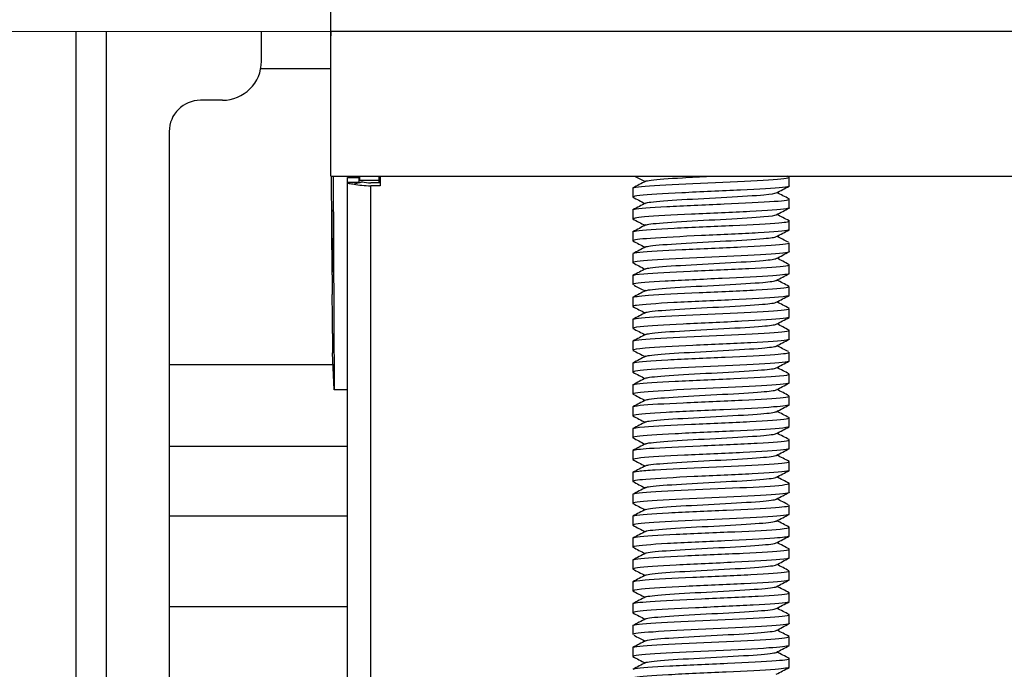
# Model space of a CAD drawing. Units: inches. Extents: x -54 to 123, y -125 to 96.
# Drawn here: x 95 to 98, y -50 to -48 of the extents above; entities that cross this region are included whole.
import ezdxf

# ---------------------------------------------------------------- set-up
doc = ezdxf.new("R2010")
doc.units = ezdxf.units.IN
doc.header["$MEASUREMENT"] = 0
for name, color, linetype in [('201753', 7, 'Continuous'), ('203492', 7, 'Continuous'), ('203494', 7, 'Continuous'), ('205210', 7, 'Continuous'), ('205974', 7, 'Continuous'), ('206340', 7, 'Continuous'), ('3030-02-1', 7, 'Continuous'), ('Default', 7, 'Continuous')]:
    doc.layers.add(name, color=color, linetype=linetype)

# ---------------------------------------------------------------- blocks, each defined once
blk = doc.blocks.new('SE3')
at = {"layer": '201753', "color": 7, "linetype": 'Continuous'}
for p, q in [((95.7913, -48.419), (95.7913, -48.4028)), ((95.7913, -48.4028), (95.8288, -48.4028)), ((95.8398, -48.4169), (95.8133, -48.4236)), ((95.8288, -48.419), (95.8288, -48.4028)), ((95.8963, -48.3985), (95.8963, -48.4291)), ((95.7913, -51.5183), (95.7913, -48.419)), ((95.8288, -48.419), (95.7913, -48.419)), ((95.8963, -48.4197), (95.8663, -48.4197)), ((95.8663, -51.5378), (95.8663, -48.4291)), ((95.8963, -48.4291), (95.8663, -48.4291))]:
    blk.add_line(p, q, dxfattribs=at)
for major_axis in [(-0.0375, 0), (-0.075, 0)]:
    blk.add_ellipse((95.8663, -48.4103), major_axis=major_axis, ratio=0.251078, start_param=0.785398, end_param=1.570796, dxfattribs=at)
blk.add_open_spline([(95.8288, -48.419), (95.8288, -48.4186), (95.8329, -48.4181), (95.8398, -48.4169)], degree=3, dxfattribs=at)
blk.add_open_spline([(95.7913, -48.419), (95.7913, -48.42), (95.7933, -48.421), (95.8008, -48.4227), (95.8063, -48.4233), (95.8133, -48.4236)], degree=3, knots=[0, 0, 0, 0, 0.5, 0.5, 1, 1, 1, 1], dxfattribs=at)
at = {"layer": '203492', "color": 7, "linetype": 'Continuous'}
for p, q in [((95.7388, -47.9348), (120.6088, -47.9348)), ((95.7388, -48.3985), (95.7388, -47.9348)), ((95.7388, -48.3985), (120.6088, -48.3985))]:
    blk.add_line(p, q, dxfattribs=at)
at = {"layer": '203494', "color": 7, "linetype": 'Continuous'}
for p, q in [((95.7388, -47.9348), (95.7388, -47.86)), ((93.2859, -47.9356), (95.7388, -47.9348)), ((95.7388, -48.0307), (95.7383, -47.9348)), ((95.7425, -48.7144), (95.7408, -48.3985)), ((95.7456, -48.3985), (95.7492, -49.0818)), ((95.8206, -48.3985), (95.8207, -48.4028)), ((95.743, -48.7793), (95.7429, -48.7769)), ((95.7436, -48.9017), (95.7433, -48.8417)), ((95.7492, -49.0818), (95.744, -48.9642)), ((95.7913, -49.0816), (95.7492, -49.0818))]:
    blk.add_line(p, q, dxfattribs=at)
for centre, major_axis, start_param, end_param in [((95.7382, -47.85), (-0.0005, 0.1), 2.58241, 3.700773), ((95.7425, -48.7149), (0.0003, -0.062), 4.704929, 6.275725), ((95.7433, -48.8413), (0.0003, -0.062), 1.563336, 3.134133), ((95.7437, -48.9022), (0.0003, -0.062), 4.704929, 6.275725)]:
    blk.add_ellipse(centre, major_axis=major_axis, ratio=0.000293, start_param=start_param, end_param=end_param, dxfattribs=at)
blk.add_ellipse((95.7421, -48.606), major_axis=(-0.0005, 0.1), ratio=0.000293, dxfattribs=at)
at = {"layer": '205210', "color": 7, "linetype": 'Continuous'}
for p, q in [((95.8303, -48.3985), (95.8303, -48.411)), ((95.8303, -48.411), (95.8923, -48.411)), ((95.8923, -48.3985), (95.8923, -48.411)), ((95.8923, -48.411), (95.8923, -48.4197))]:
    blk.add_line(p, q, dxfattribs=at)
at = {"layer": '205974', "color": 7, "linetype": 'Continuous'}
for p, q in [((94.9238, -59.2545), (94.9238, -47.935)), ((95.0198, -47.935), (95.0198, -59.2545)), ((95.5163, -48.0307), (95.5163, -47.9348)), ((95.3913, -48.1557), (95.3213, -48.1557)), ((95.2213, -48.2557), (95.2213, -54.0557))]:
    blk.add_line(p, q, dxfattribs=at)
for centre, radius, start, end in [((95.3913, -48.0307), 0.125, 270, 360), ((95.3213, -48.2557), 0.1, 90, 180)]:
    blk.add_arc(centre, radius, start, end, dxfattribs=at)
at = {"layer": '206340', "color": 7, "linetype": 'Continuous'}
for p, q in [((95.7388, -48.0547), (95.514, -48.0547)), ((95.7457, -49.0021), (95.2213, -49.0021)), ((95.7913, -49.2632), (95.2213, -49.2632)), ((95.7913, -49.4863), (95.2213, -49.4863)), ((95.7913, -49.7768), (95.2213, -49.7768))]:
    blk.add_line(p, q, dxfattribs=at)
at = {"layer": '3030-02-1', "color": 7, "linetype": 'Continuous'}
for p, q in [((97.205, -48.4299), (97.205, -48.4019)), ((96.705, -48.4365), (96.705, -48.4653)), ((97.205, -48.4999), (97.205, -48.4719)), ((96.705, -48.5065), (96.705, -48.5353)), ((97.205, -48.57), (97.205, -48.5419)), ((96.705, -48.5765), (96.705, -48.6053)), ((97.205, -48.6399), (97.205, -48.6119)), ((96.705, -48.6465), (96.705, -48.6753)), ((97.205, -48.7099), (97.205, -48.6819)), ((96.705, -48.7165), (96.705, -48.7453)), ((97.205, -48.78), (97.205, -48.7519)), ((96.705, -48.7865), (96.705, -48.8153)), ((97.205, -48.8499), (97.205, -48.8219)), ((96.705, -48.8565), (96.705, -48.8853)), ((97.205, -48.92), (97.205, -48.8919)), ((96.705, -48.9265), (96.705, -48.9553)), ((97.205, -48.9899), (97.205, -48.9619)), ((96.705, -48.9966), (96.705, -49.0253)), ((97.205, -49.0599), (97.205, -49.0319)), ((96.705, -49.0665), (96.705, -49.0953)), ((97.205, -49.13), (97.205, -49.1019)), ((96.705, -49.1365), (96.705, -49.1653)), ((97.205, -49.1999), (97.205, -49.1719)), ((96.705, -49.2065), (96.705, -49.2353)), ((97.205, -49.27), (97.205, -49.2419)), ((96.705, -49.2765), (96.705, -49.3053)), ((97.205, -49.34), (97.205, -49.3119)), ((96.705, -49.3466), (96.705, -49.3753)), ((97.205, -49.4099), (97.205, -49.3819)), ((96.705, -49.4165), (96.705, -49.4453)), ((97.205, -49.48), (97.205, -49.4519)), ((96.705, -49.4865), (96.705, -49.5153)), ((97.205, -49.5499), (97.205, -49.5219)), ((96.705, -49.5565), (96.705, -49.5853)), ((97.205, -49.6199), (97.205, -49.5919)), ((96.705, -49.6265), (96.705, -49.6553)), ((97.205, -49.69), (97.205, -49.6619)), ((96.705, -49.6965), (96.705, -49.7253)), ((97.205, -49.7599), (97.205, -49.7319)), ((96.705, -49.7665), (96.705, -49.7953)), ((97.205, -49.83), (97.205, -49.8019)), ((96.705, -49.8365), (96.705, -49.8653)), ((97.205, -49.8999), (97.205, -49.8719)), ((96.705, -49.9065), (96.705, -49.9353)), ((97.205, -49.9699), (97.205, -49.9419))]:
    blk.add_line(p, q, dxfattribs=at)
for points in [[(96.7459, -48.4148), (96.7322, -48.4219), (96.7185, -48.429), (96.7049, -48.4362)], [(96.7103, -48.3985), (96.7214, -48.4043), (96.7325, -48.4101), (96.7437, -48.4159)], [(97.2045, -48.4012), (97.2028, -48.4003), (97.2012, -48.3994), (97.1995, -48.3985)], [(97.1636, -48.4519), (97.1773, -48.4448), (97.191, -48.4377), (97.2047, -48.4305)], [(96.7045, -48.4655), (96.7175, -48.4723), (96.7306, -48.4791), (96.7437, -48.4859)], [(97.2044, -48.4711), (97.1915, -48.4644), (97.1785, -48.4576), (97.1656, -48.4509)], [(96.746, -48.4847), (96.7323, -48.4919), (96.7186, -48.499), (96.7049, -48.5061)], [(97.1637, -48.5219), (97.1774, -48.5148), (97.1911, -48.5076), (97.2048, -48.5005)], [(96.7045, -48.5355), (96.7175, -48.5423), (96.7306, -48.5491), (96.7437, -48.5559)], [(97.2043, -48.5411), (97.1914, -48.5344), (97.1785, -48.5276), (97.1656, -48.5209)], [(96.746, -48.5547), (96.7323, -48.5618), (96.7187, -48.569), (96.705, -48.5761)], [(97.1637, -48.5919), (97.1774, -48.5848), (97.1911, -48.5776), (97.2048, -48.5705)], [(96.7046, -48.6056), (96.7176, -48.6123), (96.7306, -48.6191), (96.7437, -48.6259)], [(97.2021, -48.6099), (97.1899, -48.6036), (97.1778, -48.5973), (97.1656, -48.5909)], [(96.7461, -48.6247), (96.7324, -48.6318), (96.7187, -48.639), (96.705, -48.6461)], [(97.1636, -48.662), (97.1773, -48.6548), (97.191, -48.6477), (97.2047, -48.6405)], [(97.2042, -48.681), (97.1913, -48.6743), (97.1785, -48.6676), (97.1656, -48.6609)], [(96.7047, -48.6756), (96.7177, -48.6824), (96.7307, -48.6892), (96.7437, -48.6959)], [(96.7461, -48.6947), (96.7324, -48.7018), (96.7187, -48.709), (96.705, -48.7161)], [(97.1635, -48.732), (97.1772, -48.7249), (97.1909, -48.7177), (97.2047, -48.7106)], [(97.2042, -48.751), (97.1913, -48.7443), (97.1785, -48.7376), (97.1656, -48.7309)], [(96.7461, -48.7647), (96.7324, -48.7718), (96.7187, -48.779), (96.705, -48.7861)], [(96.7086, -48.7477), (96.7203, -48.7538), (96.732, -48.7598), (96.7437, -48.7659)], [(97.1634, -48.8021), (97.1771, -48.7949), (97.1908, -48.7878), (97.2045, -48.7807)], [(96.7049, -48.8157), (96.7178, -48.8225), (96.7307, -48.8292), (96.7437, -48.8359)], [(97.2043, -48.8211), (97.1914, -48.8143), (97.1785, -48.8076), (97.1656, -48.8009)], [(96.7461, -48.8347), (96.7324, -48.8418), (96.7187, -48.849), (96.705, -48.8561)], [(97.1632, -48.8722), (97.1769, -48.865), (97.1906, -48.8579), (97.2044, -48.8507)], [(96.7049, -48.8858), (96.7179, -48.8925), (96.7308, -48.8992), (96.7437, -48.9059)], [(97.2043, -48.8911), (97.1914, -48.8844), (97.1785, -48.8776), (97.1656, -48.8709)], [(96.746, -48.9047), (96.7323, -48.9118), (96.7186, -48.919), (96.7049, -48.9261)], [(97.1631, -48.9422), (97.1768, -48.9351), (97.1905, -48.9279), (97.2042, -48.9208)], [(97.2021, -48.9599), (97.1899, -48.9536), (97.1778, -48.9473), (97.1656, -48.9409)], [(96.746, -48.9747), (96.7323, -48.9819), (96.7186, -48.989), (96.7049, -48.9961)], [(96.705, -48.9558), (96.7179, -48.9625), (96.7308, -48.9692), (96.7437, -48.9759)], [(97.1631, -49.0122), (97.1768, -49.0051), (97.1905, -48.9979), (97.2042, -48.9908)], [(97.2045, -49.0312), (97.1915, -49.0244), (97.1786, -49.0177), (97.1656, -49.0109)], [(96.7459, -49.0447), (96.7322, -49.0519), (96.7185, -49.059), (96.7048, -49.0662)], [(96.7049, -49.0258), (96.7179, -49.0325), (96.7308, -49.0392), (96.7437, -49.0459)], [(97.1632, -49.0822), (97.1769, -49.0751), (97.1906, -49.0679), (97.2043, -49.0608)], [(96.7049, -49.0957), (96.7178, -49.1024), (96.7307, -49.1092), (96.7437, -49.1159)], [(97.2046, -49.1012), (97.1916, -49.0945), (97.1786, -49.0877), (97.1656, -49.0809)], [(96.7459, -49.1148), (96.7322, -49.1219), (96.7185, -49.129), (96.7048, -49.1362)], [(97.1634, -49.1521), (97.177, -49.145), (97.1907, -49.1378), (97.2044, -49.1307)], [(96.7047, -49.1656), (96.7177, -49.1724), (96.7307, -49.1792), (96.7437, -49.1859)], [(97.2032, -49.1705), (97.1907, -49.164), (97.1782, -49.1575), (97.1656, -49.1509)], [(96.7458, -49.1848), (96.7321, -49.1919), (96.7184, -49.1991), (96.7047, -49.2062)], [(97.1636, -49.222), (97.1772, -49.2149), (97.1909, -49.2077), (97.2046, -49.2006)], [(96.7046, -49.2356), (96.7176, -49.2423), (96.7306, -49.2491), (96.7437, -49.2559)], [(97.2047, -49.2413), (97.1917, -49.2345), (97.1786, -49.2277), (97.1656, -49.2209)], [(96.7458, -49.2548), (96.7321, -49.262), (96.7184, -49.2691), (96.7046, -49.2762)], [(97.1637, -49.2919), (97.1774, -49.2848), (97.1911, -49.2777), (97.2048, -49.2705)], [(97.2048, -49.3113), (97.1917, -49.3045), (97.1787, -49.2977), (97.1656, -49.2909)], [(96.7045, -49.3055), (96.7176, -49.3123), (96.7306, -49.3191), (96.7437, -49.3259)], [(96.7457, -49.3248), (96.732, -49.332), (96.7183, -49.3391), (96.7046, -49.3463)], [(97.1637, -49.3619), (97.1774, -49.3548), (97.1911, -49.3476), (97.2049, -49.3405)], [(97.2048, -49.3813), (97.1917, -49.3745), (97.1787, -49.3677), (97.1656, -49.3609)], [(96.7045, -49.3755), (96.7176, -49.3823), (96.7306, -49.3891), (96.7437, -49.3959)], [(96.7457, -49.3949), (96.732, -49.402), (96.7183, -49.4092), (96.7045, -49.4163)], [(97.1637, -49.4319), (97.1774, -49.4248), (97.1911, -49.4176), (97.2049, -49.4105)], [(96.7046, -49.4456), (96.7176, -49.4523), (96.7306, -49.4591), (96.7437, -49.4659)], [(97.203, -49.4504), (97.1905, -49.4439), (97.1781, -49.4374), (97.1656, -49.4309)], [(96.7456, -49.4649), (96.7319, -49.472), (96.7182, -49.4792), (96.7045, -49.4863)], [(97.1637, -49.5019), (97.1774, -49.4948), (97.1911, -49.4877), (97.2048, -49.4805)], [(96.7047, -49.5156), (96.7177, -49.5224), (96.7307, -49.5291), (96.7437, -49.5359)], [(97.2048, -49.5214), (97.1917, -49.5146), (97.1787, -49.5077), (97.1656, -49.5009)], [(96.7456, -49.5349), (96.7319, -49.5421), (96.7182, -49.5492), (96.7045, -49.5563)], [(97.1635, -49.572), (97.1773, -49.5649), (97.191, -49.5577), (97.2047, -49.5506)], [(97.2048, -49.5913), (97.1917, -49.5845), (97.1787, -49.5777), (97.1656, -49.5709)], [(96.7455, -49.6049), (96.7319, -49.6121), (96.7182, -49.6192), (96.7045, -49.6263)], [(96.7048, -49.5856), (96.7177, -49.5924), (96.7307, -49.5992), (96.7437, -49.6059)], [(97.1634, -49.6421), (97.1771, -49.635), (97.1908, -49.6278), (97.2045, -49.6207)], [(97.2047, -49.6613), (97.1917, -49.6545), (97.1786, -49.6477), (97.1656, -49.6409)], [(96.7455, -49.6749), (96.7319, -49.6821), (96.7182, -49.6892), (96.7045, -49.6963)], [(96.7049, -49.6557), (96.7178, -49.6624), (96.7307, -49.6692), (96.7437, -49.6759)], [(97.1632, -49.7122), (97.1769, -49.705), (97.1906, -49.6979), (97.2044, -49.6908)], [(96.7049, -49.7257), (96.7178, -49.7325), (96.7308, -49.7392), (96.7437, -49.7459)], [(97.2047, -49.7313), (97.1917, -49.7245), (97.1786, -49.7177), (97.1656, -49.7109)], [(96.7456, -49.7449), (96.7319, -49.752), (96.7182, -49.7592), (96.7045, -49.7663)], [(97.1631, -49.7822), (97.1768, -49.7751), (97.1905, -49.7679), (97.2043, -49.7608)], [(96.705, -49.7958), (96.7179, -49.8025), (96.7308, -49.8092), (96.7437, -49.8159)], [(97.2046, -49.8012), (97.1916, -49.7945), (97.1786, -49.7877), (97.1656, -49.7809)], [(96.7456, -49.8149), (96.732, -49.822), (96.7183, -49.8291), (96.7046, -49.8363)], [(97.1631, -49.8522), (97.1768, -49.8451), (97.1905, -49.8379), (97.2042, -49.8308)], [(96.7079, -49.8673), (96.7198, -49.8735), (96.7317, -49.8797), (96.7436, -49.8859)], [(97.2045, -49.8712), (97.1915, -49.8644), (97.1786, -49.8577), (97.1656, -49.8509)], [(96.7457, -49.8848), (96.732, -49.892), (96.7184, -49.8991), (96.7047, -49.9062)], [(97.1632, -49.9222), (97.1769, -49.915), (97.1906, -49.9079), (97.2043, -49.9008)], [(97.2044, -49.9411), (97.1914, -49.9344), (97.1785, -49.9277), (97.1656, -49.9209)], [(96.7458, -49.9548), (96.7321, -49.9619), (96.7185, -49.969), (96.7048, -49.9762)], [(96.7049, -49.9357), (96.7178, -49.9424), (96.7307, -49.9492), (96.7436, -49.9559)], [(97.1634, -49.9921), (97.1771, -49.985), (97.1908, -49.9778), (97.2045, -49.9707)]]:
    blk.add_open_spline(points, degree=3, dxfattribs=at)
for points, knots in [([(96.705, -48.4365), (96.705, -48.4362), (96.7053, -48.4359), (96.7112, -48.4328), (96.7426, -48.43), (96.8392, -48.4243), (96.9047, -48.4216), (97.0327, -48.4158), (97.095, -48.4132), (97.1812, -48.4074), (97.2049, -48.4047), (97.205, -48.4019)], [0.921665846, 0.921665846, 0.921665846, 0.921665846, 0.921875, 0.921875, 0.923828125, 0.923828125, 0.92578125, 0.92578125, 0.927734375, 0.927734375, 0.929615415, 0.929615415, 0.929615415, 0.929615415]), ([(96.7459, -48.4147), (96.7483, -48.4136), (96.754, -48.4124), (96.783, -48.4086), (96.8192, -48.406), (96.8909, -48.4018), (96.9215, -48.4002), (96.9522, -48.3986)], [0.926611398, 0.926611398, 0.926611398, 0.926611398, 0.927410406, 0.927410406, 0.929180183, 0.929180183, 0.930291008, 0.930291008, 0.930291008, 0.930291008]), ([(97.2048, -48.4299), (97.2047, -48.4314), (97.1977, -48.4329), (97.1576, -48.4375), (97.1081, -48.4402), (96.9898, -48.4461), (96.9208, -48.4489), (96.8023, -48.4548), (96.7528, -48.4577), (96.7124, -48.4622), (96.7052, -48.4638), (96.7052, -48.4654)], [0.077071502, 0.077071502, 0.077071502, 0.077071502, 0.078125, 0.078125, 0.080078125, 0.080078125, 0.08203125, 0.08203125, 0.083984375, 0.083984375, 0.085043905, 0.085043905, 0.085043905, 0.085043905]), ([(96.7051, -48.5066), (96.705, -48.5058), (96.7066, -48.5051), (96.7222, -48.5015), (96.76, -48.4988), (96.8662, -48.493), (96.9336, -48.4903), (97.0598, -48.4846), (97.1188, -48.4818), (97.1924, -48.4763), (97.2096, -48.4735), (97.2038, -48.4708)], [0.905753675, 0.905753675, 0.905753675, 0.905753675, 0.90625, 0.90625, 0.908203125, 0.908203125, 0.91015625, 0.91015625, 0.912109375, 0.912109375, 0.913953244, 0.913953244, 0.913953244, 0.913953244]), ([(96.7458, -48.4848), (96.748, -48.4836), (96.7536, -48.4825), (96.7821, -48.4787), (96.8179, -48.4761), (96.9057, -48.4709), (96.9573, -48.4683), (97.0523, -48.4631), (97.0954, -48.4605), (97.1465, -48.4559), (97.1602, -48.4539), (97.1637, -48.4519)], [0.910690868, 0.910690868, 0.910690868, 0.910690868, 0.911482421, 0.911482421, 0.913252197, 0.913252197, 0.915021973, 0.915021973, 0.916791749, 0.916791749, 0.918162517, 0.918162517, 0.918162517, 0.918162517]), ([(97.2048, -48.4999), (97.2049, -48.5009), (97.2016, -48.502), (97.1769, -48.5059), (97.134, -48.5087), (97.0231, -48.5145), (96.9549, -48.5173), (96.8304, -48.5233), (96.7753, -48.5261), (96.7145, -48.5315), (96.7021, -48.5338), (96.7058, -48.5362)], [0.093023065, 0.093023065, 0.093023065, 0.093023065, 0.09375, 0.09375, 0.095703125, 0.095703125, 0.09765625, 0.09765625, 0.099609375, 0.099609375, 0.101194961, 0.101194961, 0.101194961, 0.101194961]), ([(96.7052, -48.5765), (96.7052, -48.5754), (96.709, -48.5743), (96.7361, -48.5702), (96.7801, -48.5675), (96.8938, -48.5618), (96.9622, -48.559), (97.0861, -48.5534), (97.1403, -48.5505), (97.1975, -48.5455), (97.2085, -48.5431), (97.2036, -48.5408)], [0.889845916, 0.889845916, 0.889845916, 0.889845916, 0.890625, 0.890625, 0.892578125, 0.892578125, 0.89453125, 0.89453125, 0.896484375, 0.896484375, 0.89805157, 0.89805157, 0.89805157, 0.89805157]), ([(96.746, -48.5547), (96.7482, -48.5536), (96.7535, -48.5525), (96.7811, -48.5488), (96.8167, -48.5462), (96.9041, -48.541), (96.9557, -48.5384), (97.0508, -48.5332), (97.0941, -48.5306), (97.1464, -48.526), (97.1605, -48.5239), (97.1638, -48.5218)], [0.894796349, 0.894796349, 0.894796349, 0.894796349, 0.895554435, 0.895554435, 0.897324211, 0.897324211, 0.899093987, 0.899093987, 0.900863763, 0.900863763, 0.90226893, 0.90226893, 0.90226893, 0.90226893]), ([(97.2049, -48.5699), (97.2049, -48.5705), (97.204, -48.5711), (97.1923, -48.5743), (97.157, -48.5773), (97.0548, -48.583), (96.9887, -48.5859), (96.8608, -48.5917), (96.8008, -48.5946), (96.7251, -48.6002), (96.7053, -48.6027), (96.705, -48.6053)], [0.108981571, 0.108981571, 0.108981571, 0.108981571, 0.109375, 0.109375, 0.111328125, 0.111328125, 0.11328125, 0.11328125, 0.115234375, 0.115234375, 0.116961481, 0.116961481, 0.116961481, 0.116961481]), ([(96.7461, -48.6247), (96.7483, -48.6236), (96.7533, -48.6225), (96.7802, -48.6189), (96.8155, -48.6163), (96.9026, -48.6111), (96.9541, -48.6085), (97.0494, -48.6033), (97.0929, -48.6007), (97.1457, -48.5961), (97.16, -48.594), (97.1636, -48.5919)], [0.878898925, 0.878898925, 0.878898925, 0.878898925, 0.879626449, 0.879626449, 0.881396225, 0.881396225, 0.883166001, 0.883166001, 0.884935778, 0.884935778, 0.886339232, 0.886339232, 0.886339232, 0.886339232]), ([(96.7052, -48.6465), (96.7052, -48.6449), (96.7124, -48.6434), (96.753, -48.6391), (96.803, -48.6362), (96.9219, -48.6307), (96.9909, -48.6278), (97.1101, -48.6223), (97.1591, -48.6193), (97.198, -48.615), (97.2047, -48.6135), (97.2047, -48.612)], [0.873931547, 0.873931547, 0.873931547, 0.873931547, 0.875, 0.875, 0.876953125, 0.876953125, 0.87890625, 0.87890625, 0.880859375, 0.880859375, 0.881886624, 0.881886624, 0.881886624, 0.881886624]), ([(97.205, -48.64), (97.205, -48.6401), (97.205, -48.6401), (97.2035, -48.643), (97.1766, -48.6459), (97.0846, -48.6515), (97.0213, -48.6545), (96.8935, -48.6602), (96.8293, -48.6632), (96.7367, -48.6689), (96.708, -48.6719), (96.7048, -48.6753), (96.705, -48.6757), (96.7059, -48.6762)], [0.124944684, 0.124944684, 0.124944684, 0.124944684, 0.125, 0.125, 0.126953125, 0.126953125, 0.12890625, 0.12890625, 0.130859375, 0.130859375, 0.1328125, 0.1328125, 0.133137232, 0.133137232, 0.133137232, 0.133137232]), ([(96.746, -48.6947), (96.7481, -48.6937), (96.753, -48.6926), (96.7792, -48.689), (96.8142, -48.6864), (96.901, -48.6812), (96.9524, -48.6786), (97.048, -48.6734), (97.0917, -48.6708), (97.1452, -48.6661), (97.1599, -48.664), (97.1636, -48.662)], [0.862981554, 0.862981554, 0.862981554, 0.862981554, 0.863698463, 0.863698463, 0.86546824, 0.86546824, 0.867238016, 0.867238016, 0.869007792, 0.869007792, 0.870427048, 0.870427048, 0.870427048, 0.870427048]), ([(96.7051, -48.7165), (96.7052, -48.7145), (96.7169, -48.7125), (96.7725, -48.7079), (96.8273, -48.705), (96.951, -48.6995), (97.0198, -48.6966), (97.1319, -48.6911), (97.1754, -48.6882), (97.2038, -48.6838), (97.2068, -48.6823), (97.2035, -48.6808)], [0.858027727, 0.858027727, 0.858027727, 0.858027727, 0.859375, 0.859375, 0.861328125, 0.861328125, 0.86328125, 0.86328125, 0.865234375, 0.865234375, 0.866239098, 0.866239098, 0.866239098, 0.866239098]), ([(97.2049, -48.71), (97.2048, -48.7124), (97.1862, -48.7148), (97.113, -48.7201), (97.0533, -48.7231), (96.927, -48.7287), (96.8601, -48.7318), (96.7563, -48.7375), (96.7199, -48.7405), (96.7049, -48.7443), (96.7041, -48.7453), (96.7062, -48.7463)], [0.14089687, 0.14089687, 0.14089687, 0.14089687, 0.142578125, 0.142578125, 0.14453125, 0.14453125, 0.146484375, 0.146484375, 0.1484375, 0.1484375, 0.149105568, 0.149105568, 0.149105568, 0.149105568]), ([(96.746, -48.7647), (96.748, -48.7637), (96.7527, -48.7627), (96.7783, -48.759), (96.813, -48.7564), (96.8995, -48.7513), (96.9508, -48.7487), (97.0465, -48.7435), (97.0904, -48.7409), (97.1447, -48.7362), (97.1597, -48.7341), (97.1636, -48.732)], [0.847068543, 0.847068543, 0.847068543, 0.847068543, 0.847770478, 0.847770478, 0.849540254, 0.849540254, 0.85131003, 0.85131003, 0.853079806, 0.853079806, 0.854513224, 0.854513224, 0.854513224, 0.854513224]), ([(96.7051, -48.7865), (96.7053, -48.7842), (96.723, -48.7818), (96.7938, -48.7767), (96.8526, -48.7739), (96.9806, -48.7682), (97.0474, -48.7655), (97.1519, -48.7597), (97.1892, -48.7569), (97.2036, -48.7533), (97.2049, -48.7526), (97.2049, -48.7519)], [0.842120131, 0.842120131, 0.842120131, 0.842120131, 0.84375, 0.84375, 0.845703125, 0.845703125, 0.84765625, 0.84765625, 0.849609375, 0.849609375, 0.850071175, 0.850071175, 0.850071175, 0.850071175]), ([(97.2048, -48.78), (97.2046, -48.7819), (97.1929, -48.7838), (97.1385, -48.7887), (97.0839, -48.7915), (96.9607, -48.7974), (96.8927, -48.8002), (96.779, -48.8061), (96.7357, -48.8091), (96.7089, -48.813), (96.7052, -48.8142), (96.7052, -48.8153)], [0.156858776, 0.156858776, 0.156858776, 0.156858776, 0.158203125, 0.158203125, 0.16015625, 0.16015625, 0.162109375, 0.162109375, 0.1640625, 0.1640625, 0.164834509, 0.164834509, 0.164834509, 0.164834509]), ([(96.705, -48.8566), (96.705, -48.8538), (96.7301, -48.851), (96.8173, -48.8454), (96.8802, -48.8427), (97.0086, -48.8369), (97.0734, -48.8343), (97.1698, -48.8284), (97.1999, -48.8257), (97.2048, -48.8224), (97.205, -48.8222), (97.2049, -48.8219)], [0.826204165, 0.826204165, 0.826204165, 0.826204165, 0.828125, 0.828125, 0.830078125, 0.830078125, 0.83203125, 0.83203125, 0.833984375, 0.833984375, 0.83416241, 0.83416241, 0.83416241, 0.83416241]), ([(96.746, -48.8347), (96.748, -48.8337), (96.7525, -48.8327), (96.7774, -48.8291), (96.8118, -48.8265), (96.8979, -48.8213), (96.9492, -48.8187), (97.045, -48.8136), (97.0892, -48.811), (97.1442, -48.8062), (97.1595, -48.8041), (97.1635, -48.802)], [0.831166652, 0.831166652, 0.831166652, 0.831166652, 0.831842492, 0.831842492, 0.833612268, 0.833612268, 0.835382044, 0.835382044, 0.83715182, 0.83715182, 0.838596269, 0.838596269, 0.838596269, 0.838596269]), ([(97.2047, -48.8499), (97.2047, -48.8513), (97.1982, -48.8528), (97.1606, -48.8572), (97.1125, -48.8599), (96.9938, -48.8659), (96.9253, -48.8686), (96.8057, -48.8747), (96.7553, -48.8774), (96.7097, -48.8825), (96.7022, -48.8845), (96.7063, -48.8865)], [0.172816367, 0.172816367, 0.172816367, 0.172816367, 0.173828125, 0.173828125, 0.17578125, 0.17578125, 0.177734375, 0.177734375, 0.1796875, 0.1796875, 0.181042152, 0.181042152, 0.181042152, 0.181042152]), ([(96.705, -48.9266), (96.705, -48.9262), (96.7054, -48.9258), (96.7125, -48.9226), (96.7446, -48.9199), (96.8429, -48.9141), (96.9087, -48.9114), (97.0364, -48.9057), (97.0985, -48.9029), (97.1842, -48.8971), (97.2075, -48.8943), (97.2046, -48.8912), (97.2042, -48.891), (97.2038, -48.8908)], [0.810300783, 0.810300783, 0.810300783, 0.810300783, 0.810546875, 0.810546875, 0.8125, 0.8125, 0.814453125, 0.814453125, 0.81640625, 0.81640625, 0.818359375, 0.818359375, 0.818500745, 0.818500745, 0.818500745, 0.818500745]), ([(96.746, -48.9047), (96.748, -48.9037), (96.7523, -48.9028), (96.7765, -48.8992), (96.8106, -48.8966), (96.8964, -48.8914), (96.9476, -48.8888), (97.0436, -48.8836), (97.0879, -48.881), (97.1431, -48.8764), (97.1587, -48.8743), (97.1632, -48.8722)], [0.815261402, 0.815261402, 0.815261402, 0.815261402, 0.815914506, 0.815914506, 0.817684282, 0.817684282, 0.819454058, 0.819454058, 0.821223835, 0.821223835, 0.822650167, 0.822650167, 0.822650167, 0.822650167]), ([(97.2048, -48.9199), (97.2049, -48.9209), (97.202, -48.9219), (97.1791, -48.9256), (97.1375, -48.9285), (97.027, -48.9343), (96.9589, -48.9372), (96.8348, -48.9431), (96.7785, -48.9459), (96.7188, -48.9511), (96.7052, -48.9531), (96.7051, -48.9553)], [0.188774306, 0.188774306, 0.188774306, 0.188774306, 0.189453125, 0.189453125, 0.19140625, 0.19140625, 0.193359375, 0.193359375, 0.1953125, 0.1953125, 0.196754583, 0.196754583, 0.196754583, 0.196754583]), ([(96.7458, -48.9748), (96.7476, -48.9738), (96.7518, -48.9729), (96.7756, -48.9693), (96.8094, -48.9667), (96.8948, -48.9615), (96.946, -48.9589), (97.0421, -48.9537), (97.0866, -48.9511), (97.1425, -48.9464), (97.1584, -48.9443), (97.1631, -48.9422)], [0.799326591, 0.799326591, 0.799326591, 0.799326591, 0.79998652, 0.79998652, 0.801756296, 0.801756296, 0.803526073, 0.803526073, 0.805295849, 0.805295849, 0.806732287, 0.806732287, 0.806732287, 0.806732287]), ([(96.7052, -48.9965), (96.7051, -48.9958), (96.7068, -48.995), (96.7239, -48.9913), (96.7623, -48.9886), (96.8699, -48.9828), (96.9373, -48.9801), (97.0637, -48.9745), (97.1219, -48.9716), (97.1885, -48.9666), (97.2046, -48.9642), (97.2049, -48.9619)], [0.794387265, 0.794387265, 0.794387265, 0.794387265, 0.794921875, 0.794921875, 0.796875, 0.796875, 0.798828125, 0.798828125, 0.80078125, 0.80078125, 0.802341698, 0.802341698, 0.802341698, 0.802341698]), ([(97.2049, -48.99), (97.2049, -48.9905), (97.2042, -48.991), (97.1939, -48.9942), (97.1595, -48.9972), (97.0591, -49.0028), (96.9927, -49.0058), (96.8657, -49.0115), (96.805, -49.0144), (96.7259, -49.02), (96.7051, -49.0226), (96.705, -49.0253)], [0.204734237, 0.204734237, 0.204734237, 0.204734237, 0.205078125, 0.205078125, 0.20703125, 0.20703125, 0.208984375, 0.208984375, 0.2109375, 0.2109375, 0.212710054, 0.212710054, 0.212710054, 0.212710054]), ([(96.7458, -49.0448), (96.7476, -49.0438), (96.7516, -49.0429), (96.7747, -49.0394), (96.8082, -49.0368), (96.8933, -49.0316), (96.9444, -49.029), (97.0406, -49.0238), (97.0854, -49.0212), (97.1422, -49.0165), (97.1585, -49.0143), (97.1632, -49.0122)], [0.783419323, 0.783419323, 0.783419323, 0.783419323, 0.784058534, 0.784058534, 0.785828311, 0.785828311, 0.787598087, 0.787598087, 0.789367863, 0.789367863, 0.790828619, 0.790828619, 0.790828619, 0.790828619]), ([(96.7052, -49.0665), (96.7051, -49.0653), (96.7094, -49.0641), (96.7383, -49.0601), (96.7834, -49.0572), (96.8972, -49.0517), (96.9657, -49.0488), (97.0896, -49.0433), (97.1429, -49.0404), (97.1942, -49.0358), (97.2047, -49.0338), (97.2048, -49.0319)], [0.778475434, 0.778475434, 0.778475434, 0.778475434, 0.779296875, 0.779296875, 0.78125, 0.78125, 0.783203125, 0.783203125, 0.78515625, 0.78515625, 0.786434015, 0.786434015, 0.786434015, 0.786434015]), ([(97.205, -49.06), (97.205, -49.06), (97.205, -49.06), (97.2046, -49.0628), (97.1784, -49.0658), (97.0891, -49.0713), (97.0262, -49.0744), (96.8977, -49.08), (96.8334, -49.0831), (96.7388, -49.0887), (96.7093, -49.0918), (96.7047, -49.0952), (96.7049, -49.0957), (96.7062, -49.0963)], [0.220687261, 0.220687261, 0.220687261, 0.220687261, 0.220703125, 0.220703125, 0.22265625, 0.22265625, 0.224609375, 0.224609375, 0.2265625, 0.2265625, 0.228515625, 0.228515625, 0.2289057, 0.2289057, 0.2289057, 0.2289057]), ([(96.7052, -49.1365), (96.7052, -49.1348), (96.713, -49.1332), (96.7556, -49.1289), (96.8062, -49.126), (96.9258, -49.1206), (96.9951, -49.1176), (97.1128, -49.1121), (97.1613, -49.1092), (97.1985, -49.1049), (97.2048, -49.1035), (97.2048, -49.102)], [0.762572584, 0.762572584, 0.762572584, 0.762572584, 0.763671875, 0.763671875, 0.765625, 0.765625, 0.767578125, 0.767578125, 0.76953125, 0.76953125, 0.77051992, 0.77051992, 0.77051992, 0.77051992]), ([(96.7458, -49.1148), (96.7476, -49.1139), (96.7513, -49.113), (96.7738, -49.1095), (96.8071, -49.1069), (96.8917, -49.1017), (96.9428, -49.0991), (97.0392, -49.0939), (97.0841, -49.0913), (97.1421, -49.0865), (97.1588, -49.0843), (97.1633, -49.0821)], [0.767512535, 0.767512535, 0.767512535, 0.767512535, 0.768130549, 0.768130549, 0.769900325, 0.769900325, 0.771670101, 0.771670101, 0.773439877, 0.773439877, 0.774936238, 0.774936238, 0.774936238, 0.774936238]), ([(97.2049, -49.13), (97.2047, -49.1324), (97.1872, -49.1346), (97.1166, -49.14), (97.058, -49.1428), (96.9309, -49.1486), (96.864, -49.1516), (96.7594, -49.1573), (96.7217, -49.1604), (96.7065, -49.1639), (96.7051, -49.1646), (96.7051, -49.1653)], [0.236650985, 0.236650985, 0.236650985, 0.236650985, 0.23828125, 0.23828125, 0.240234375, 0.240234375, 0.2421875, 0.2421875, 0.244140625, 0.244140625, 0.244626878, 0.244626878, 0.244626878, 0.244626878]), ([(96.7051, -49.2065), (96.7053, -49.2045), (96.7177, -49.2025), (96.775, -49.1978), (96.8303, -49.1949), (96.9553, -49.1893), (97.0236, -49.1865), (97.1347, -49.1808), (97.1775, -49.178), (97.2036, -49.1737), (97.2065, -49.1724), (97.2039, -49.171)], [0.746659605, 0.746659605, 0.746659605, 0.746659605, 0.748046875, 0.748046875, 0.75, 0.75, 0.751953125, 0.751953125, 0.75390625, 0.75390625, 0.754827107, 0.754827107, 0.754827107, 0.754827107]), ([(96.7458, -49.1848), (96.7475, -49.1839), (96.7511, -49.183), (96.7729, -49.1795), (96.8059, -49.1769), (96.8902, -49.1718), (96.9412, -49.1692), (97.0377, -49.164), (97.0828, -49.1614), (97.1416, -49.1566), (97.1587, -49.1543), (97.1633, -49.1521)], [0.751602945, 0.751602945, 0.751602945, 0.751602945, 0.752202563, 0.752202563, 0.753972339, 0.753972339, 0.755742115, 0.755742115, 0.757511892, 0.757511892, 0.759025205, 0.759025205, 0.759025205, 0.759025205]), ([(97.204, -49.2008), (97.201, -49.2024), (97.1905, -49.2039), (97.1413, -49.2085), (97.0876, -49.2112), (96.9651, -49.2172), (96.8964, -49.22), (96.7831, -49.2259), (96.7383, -49.2288), (96.7073, -49.2332), (96.7033, -49.2347), (96.7059, -49.2363)], [0.252817086, 0.252817086, 0.252817086, 0.252817086, 0.25390625, 0.25390625, 0.255859375, 0.255859375, 0.2578125, 0.2578125, 0.259765625, 0.259765625, 0.260785195, 0.260785195, 0.260785195, 0.260785195]), ([(96.7456, -49.2549), (96.7471, -49.254), (96.7506, -49.2531), (96.7721, -49.2496), (96.8047, -49.247), (96.8887, -49.2418), (96.9396, -49.2392), (97.0362, -49.2341), (97.0815, -49.2315), (97.1417, -49.2266), (97.1594, -49.2243), (97.1636, -49.222)], [0.735665495, 0.735665495, 0.735665495, 0.735665495, 0.736274577, 0.736274577, 0.738044353, 0.738044353, 0.73981413, 0.73981413, 0.741583906, 0.741583906, 0.743146455, 0.743146455, 0.743146455, 0.743146455]), ([(96.706, -49.2757), (96.7101, -49.2735), (96.7281, -49.2714), (96.7967, -49.2665), (96.8564, -49.2637), (96.984, -49.258), (97.0507, -49.2553), (97.1547, -49.2495), (97.1908, -49.2468), (97.2049, -49.2429), (97.2057, -49.2419), (97.204, -49.241)], [0.730957262, 0.730957262, 0.730957262, 0.730957262, 0.732421875, 0.732421875, 0.734375, 0.734375, 0.736328125, 0.736328125, 0.73828125, 0.73828125, 0.738905806, 0.738905806, 0.738905806, 0.738905806]), ([(97.2048, -49.2699), (97.2048, -49.2713), (97.1989, -49.2727), (97.1632, -49.2769), (97.1153, -49.2798), (96.9989, -49.2856), (96.9301, -49.2884), (96.8095, -49.2944), (96.7585, -49.2972), (96.7137, -49.302), (96.7053, -49.3037), (96.7052, -49.3053)], [0.268559348, 0.268559348, 0.268559348, 0.268559348, 0.26953125, 0.26953125, 0.271484375, 0.271484375, 0.2734375, 0.2734375, 0.275390625, 0.275390625, 0.276539639, 0.276539639, 0.276539639, 0.276539639]), ([(96.7456, -49.3249), (96.7471, -49.324), (96.7504, -49.3232), (96.7712, -49.3197), (96.8036, -49.3171), (96.8871, -49.3119), (96.938, -49.3093), (97.0347, -49.3041), (97.0802, -49.3015), (97.1417, -49.2966), (97.1599, -49.2942), (97.1638, -49.2919)], [0.719757005, 0.719757005, 0.719757005, 0.719757005, 0.720346591, 0.720346591, 0.722116368, 0.722116368, 0.723886144, 0.723886144, 0.72565592, 0.72565592, 0.727262675, 0.727262675, 0.727262675, 0.727262675]), ([(96.705, -49.3466), (96.705, -49.3465), (96.705, -49.3465), (96.705, -49.3451), (96.7113, -49.3436), (96.7356, -49.3408), (96.7536, -49.3395), (96.8208, -49.3352), (96.8842, -49.3325), (97.0122, -49.3267), (97.0769, -49.3241), (97.1717, -49.3182), (97.2011, -49.3154), (97.2049, -49.3123), (97.205, -49.3121), (97.205, -49.3119)], [0.71484109, 0.71484109, 0.71484109, 0.71484109, 0.71484375, 0.71484375, 0.715820313, 0.715820313, 0.716796875, 0.716796875, 0.71875, 0.71875, 0.720703125, 0.720703125, 0.72265625, 0.72265625, 0.722792575, 0.722792575, 0.722792575, 0.722792575]), ([(97.2048, -49.3399), (97.2048, -49.3409), (97.2023, -49.3418), (97.1814, -49.3454), (97.1406, -49.3484), (97.0316, -49.3541), (96.9642, -49.357), (96.8381, -49.3628), (96.7818, -49.3657), (96.7161, -49.3712), (96.7017, -49.3736), (96.7058, -49.3761)], [0.284522184, 0.284522184, 0.284522184, 0.284522184, 0.28515625, 0.28515625, 0.287109375, 0.287109375, 0.2890625, 0.2890625, 0.291015625, 0.291015625, 0.29269728, 0.29269728, 0.29269728, 0.29269728]), ([(96.7456, -49.3949), (96.747, -49.3941), (96.7502, -49.3932), (96.7704, -49.3898), (96.8024, -49.3872), (96.8856, -49.382), (96.9364, -49.3794), (97.0332, -49.3742), (97.0789, -49.3716), (97.1415, -49.3666), (97.1601, -49.3642), (97.1639, -49.3618)], [0.703849881, 0.703849881, 0.703849881, 0.703849881, 0.704418606, 0.704418606, 0.706188382, 0.706188382, 0.707958158, 0.707958158, 0.709727934, 0.709727934, 0.711365337, 0.711365337, 0.711365337, 0.711365337]), ([(96.705, -49.4166), (96.705, -49.4161), (96.7055, -49.4157), (96.7138, -49.4124), (96.7464, -49.4097), (96.8468, -49.4039), (96.9125, -49.4012), (97.0403, -49.3955), (97.102, -49.3927), (97.1858, -49.387), (97.2082, -49.3841), (97.2045, -49.3812), (97.2044, -49.3811), (97.2043, -49.3811)], [0.698930459, 0.698930459, 0.698930459, 0.698930459, 0.69921875, 0.69921875, 0.701171875, 0.701171875, 0.703125, 0.703125, 0.705078125, 0.705078125, 0.70703125, 0.70703125, 0.707075536, 0.707075536, 0.707075536, 0.707075536]), ([(97.2049, -49.41), (97.205, -49.4104), (97.2044, -49.4108), (97.1957, -49.414), (97.1629, -49.417), (97.0627, -49.4226), (96.9972, -49.4256), (96.8697, -49.4313), (96.8082, -49.4343), (96.7245, -49.44), (96.7019, -49.443), (96.7054, -49.446), (96.7056, -49.4461), (96.7058, -49.4462)], [0.30047792, 0.30047792, 0.30047792, 0.30047792, 0.30078125, 0.30078125, 0.302734375, 0.302734375, 0.3046875, 0.3046875, 0.306640625, 0.306640625, 0.30859375, 0.30859375, 0.308662487, 0.308662487, 0.308662487, 0.308662487]), ([(96.7052, -49.4865), (96.7051, -49.4857), (96.7071, -49.4848), (96.7257, -49.4811), (96.7653, -49.4784), (96.8731, -49.4727), (96.9406, -49.4699), (97.0677, -49.4643), (97.1248, -49.4614), (97.1929, -49.4562), (97.2082, -49.4536), (97.2042, -49.4511)], [0.68302247, 0.68302247, 0.68302247, 0.68302247, 0.68359375, 0.68359375, 0.685546875, 0.685546875, 0.6875, 0.6875, 0.689453125, 0.689453125, 0.691163616, 0.691163616, 0.691163616, 0.691163616]), ([(96.7456, -49.4649), (96.747, -49.4641), (96.75, -49.4633), (96.7695, -49.4599), (96.8013, -49.4573), (96.8841, -49.4521), (96.9348, -49.4495), (97.0317, -49.4443), (97.0776, -49.4417), (97.1407, -49.4367), (97.1596, -49.4343), (97.1637, -49.4319)], [0.687940873, 0.687940873, 0.687940873, 0.687940873, 0.68849062, 0.68849062, 0.690260396, 0.690260396, 0.692030172, 0.692030172, 0.693799948, 0.693799948, 0.695435756, 0.695435756, 0.695435756, 0.695435756]), ([(97.205, -49.48), (97.2049, -49.4828), (97.18, -49.4856), (97.0927, -49.4912), (97.03, -49.4942), (96.9025, -49.4998), (96.8374, -49.5029), (96.7415, -49.5085), (96.7108, -49.5116), (96.7052, -49.5147), (96.705, -49.515), (96.705, -49.5153)], [0.316439308, 0.316439308, 0.316439308, 0.316439308, 0.318359375, 0.318359375, 0.3203125, 0.3203125, 0.322265625, 0.322265625, 0.32421875, 0.32421875, 0.324413192, 0.324413192, 0.324413192, 0.324413192]), ([(96.7454, -49.535), (96.7467, -49.5342), (96.7496, -49.5334), (96.7687, -49.53), (96.8002, -49.5274), (96.8826, -49.5222), (96.9332, -49.5196), (97.0302, -49.5144), (97.0762, -49.5118), (97.1402, -49.5068), (97.1595, -49.5043), (97.1637, -49.5019)], [0.672005822, 0.672005822, 0.672005822, 0.672005822, 0.672562634, 0.672562634, 0.67433241, 0.67433241, 0.676102187, 0.676102187, 0.677871963, 0.677871963, 0.679524684, 0.679524684, 0.679524684, 0.679524684]), ([(97.204, -49.5508), (97.2002, -49.5528), (97.1841, -49.5548), (97.1203, -49.5598), (97.0618, -49.5626), (96.936, -49.5685), (96.8689, -49.5713), (96.7618, -49.5772), (96.7237, -49.5802), (96.7053, -49.5841), (96.704, -49.5852), (96.7062, -49.5863)], [0.332599384, 0.332599384, 0.332599384, 0.332599384, 0.333984375, 0.333984375, 0.3359375, 0.3359375, 0.337890625, 0.337890625, 0.33984375, 0.33984375, 0.340596395, 0.340596395, 0.340596395, 0.340596395]), ([(96.7052, -49.5565), (96.7051, -49.5552), (96.7098, -49.554), (96.7405, -49.55), (96.7864, -49.5471), (96.901, -49.5416), (96.97, -49.5387), (97.0923, -49.5332), (97.1452, -49.5303), (97.1949, -49.5256), (97.2047, -49.5238), (97.2048, -49.522)], [0.667109438, 0.667109438, 0.667109438, 0.667109438, 0.66796875, 0.66796875, 0.669921875, 0.669921875, 0.671875, 0.671875, 0.673828125, 0.673828125, 0.6750643, 0.6750643, 0.6750643, 0.6750643]), ([(96.7455, -49.605), (96.7467, -49.6042), (96.7494, -49.6034), (96.7679, -49.6), (96.7991, -49.5974), (96.8811, -49.5923), (96.9316, -49.5897), (97.0287, -49.5845), (97.0749, -49.5819), (97.1396, -49.5768), (97.1593, -49.5744), (97.1637, -49.572)], [0.656102476, 0.656102476, 0.656102476, 0.656102476, 0.656634648, 0.656634648, 0.658404425, 0.658404425, 0.660174201, 0.660174201, 0.661943977, 0.661943977, 0.663608414, 0.663608414, 0.663608414, 0.663608414]), ([(96.7059, -49.6257), (96.7081, -49.6243), (96.7162, -49.6229), (96.758, -49.6188), (96.8091, -49.6159), (96.93, -49.6104), (96.9991, -49.6075), (97.1158, -49.602), (97.1637, -49.5991), (97.2013, -49.5945), (97.2069, -49.5928), (97.2041, -49.5912)], [0.651390741, 0.651390741, 0.651390741, 0.651390741, 0.65234375, 0.65234375, 0.654296875, 0.654296875, 0.65625, 0.65625, 0.658203125, 0.658203125, 0.659347921, 0.659347921, 0.659347921, 0.659347921]), ([(97.2047, -49.6199), (97.2046, -49.6217), (97.1946, -49.6235), (97.1448, -49.6283), (97.092, -49.631), (96.9693, -49.637), (96.901, -49.6397), (96.7861, -49.6458), (96.7406, -49.6486), (96.7099, -49.6528), (96.7052, -49.6541), (96.7052, -49.6554)], [0.348351809, 0.348351809, 0.348351809, 0.348351809, 0.349609375, 0.349609375, 0.3515625, 0.3515625, 0.353515625, 0.353515625, 0.35546875, 0.35546875, 0.356333536, 0.356333536, 0.356333536, 0.356333536]), ([(96.7455, -49.6749), (96.7467, -49.6742), (96.7493, -49.6735), (96.7671, -49.6701), (96.7979, -49.6675), (96.8795, -49.6623), (96.93, -49.6597), (97.0272, -49.6546), (97.0736, -49.652), (97.1388, -49.6469), (97.1589, -49.6445), (97.1635, -49.642)], [0.640203072, 0.640203072, 0.640203072, 0.640203072, 0.640706663, 0.640706663, 0.642476439, 0.642476439, 0.644246215, 0.644246215, 0.646015991, 0.646015991, 0.647680842, 0.647680842, 0.647680842, 0.647680842]), ([(96.7052, -49.6966), (96.7054, -49.6945), (96.7186, -49.6924), (96.7777, -49.6876), (96.8335, -49.6848), (96.9592, -49.6791), (97.0272, -49.6764), (97.1378, -49.6706), (97.1795, -49.6679), (97.202, -49.6639), (97.2048, -49.6629), (97.2048, -49.6619)], [0.635294901, 0.635294901, 0.635294901, 0.635294901, 0.63671875, 0.63671875, 0.638671875, 0.638671875, 0.640625, 0.640625, 0.642578125, 0.642578125, 0.643247726, 0.643247726, 0.643247726, 0.643247726]), ([(97.2047, -49.6899), (97.2047, -49.6912), (97.1994, -49.6926), (97.1659, -49.6967), (97.1193, -49.6996), (97.0028, -49.7054), (96.9342, -49.7083), (96.8134, -49.7142), (96.7613, -49.717), (96.7108, -49.7222), (96.7018, -49.7242), (96.7062, -49.7264)], [0.36431588, 0.36431588, 0.36431588, 0.36431588, 0.365234375, 0.365234375, 0.3671875, 0.3671875, 0.369140625, 0.369140625, 0.37109375, 0.37109375, 0.372536528, 0.372536528, 0.372536528, 0.372536528]), ([(96.705, -49.7666), (96.7051, -49.7641), (96.7248, -49.7616), (96.7999, -49.7563), (96.8604, -49.7536), (96.9875, -49.7478), (97.0541, -49.7452), (97.1573, -49.7393), (97.1924, -49.7366), (97.205, -49.7327), (97.2056, -49.7319), (97.204, -49.731)], [0.61938129, 0.61938129, 0.61938129, 0.61938129, 0.62109375, 0.62109375, 0.623046875, 0.623046875, 0.625, 0.625, 0.626953125, 0.626953125, 0.627538831, 0.627538831, 0.627538831, 0.627538831]), ([(96.7456, -49.7449), (96.7468, -49.7442), (96.7492, -49.7435), (96.7663, -49.7402), (96.7968, -49.7376), (96.878, -49.7324), (96.9284, -49.7298), (97.0257, -49.7246), (97.0722, -49.722), (97.1376, -49.717), (97.158, -49.7146), (97.1632, -49.7122)], [0.624303983, 0.624303983, 0.624303983, 0.624303983, 0.624778677, 0.624778677, 0.626548453, 0.626548453, 0.628318229, 0.628318229, 0.630088005, 0.630088005, 0.631736743, 0.631736743, 0.631736743, 0.631736743]), ([(97.2049, -49.76), (97.2049, -49.7608), (97.2027, -49.7617), (97.1834, -49.7653), (97.1436, -49.7682), (97.0359, -49.7738), (96.9681, -49.7768), (96.8429, -49.7826), (96.7855, -49.7855), (96.7159, -49.7911), (96.7007, -49.7937), (96.7062, -49.7964)], [0.380269582, 0.380269582, 0.380269582, 0.380269582, 0.380859375, 0.380859375, 0.3828125, 0.3828125, 0.384765625, 0.384765625, 0.38671875, 0.38671875, 0.388494106, 0.388494106, 0.388494106, 0.388494106]), ([(96.705, -49.8365), (96.705, -49.8365), (96.705, -49.8364), (96.706, -49.8335), (96.7328, -49.8308), (96.8244, -49.825), (96.888, -49.8223), (97.0161, -49.8166), (97.0806, -49.8138), (97.1735, -49.8081), (97.2022, -49.8052), (97.2052, -49.8019), (97.2049, -49.8014), (97.2041, -49.801)], [0.603477885, 0.603477885, 0.603477885, 0.603477885, 0.603515625, 0.603515625, 0.60546875, 0.60546875, 0.607421875, 0.607421875, 0.609375, 0.609375, 0.611328125, 0.611328125, 0.611639591, 0.611639591, 0.611639591, 0.611639591]), ([(96.7455, -49.8149), (96.7466, -49.8143), (96.7489, -49.8136), (96.7655, -49.8103), (96.7958, -49.8077), (96.8765, -49.8025), (96.9268, -49.7999), (97.0241, -49.7947), (97.0709, -49.7921), (97.1371, -49.7871), (97.1579, -49.7846), (97.1632, -49.7822)], [0.608383116, 0.608383116, 0.608383116, 0.608383116, 0.608850691, 0.608850691, 0.610620467, 0.610620467, 0.612390243, 0.612390243, 0.61416002, 0.61416002, 0.61582521, 0.61582521, 0.61582521, 0.61582521]), ([(97.2049, -49.83), (97.205, -49.8304), (97.2045, -49.8307), (97.1972, -49.8339), (97.1649, -49.8368), (97.0674, -49.8424), (97.002, -49.8454), (96.874, -49.8511), (96.8123, -49.8541), (96.7282, -49.8597), (96.7051, -49.8625), (96.705, -49.8653)], [0.396226778, 0.396226778, 0.396226778, 0.396226778, 0.396484375, 0.396484375, 0.3984375, 0.3984375, 0.400390625, 0.400390625, 0.40234375, 0.40234375, 0.404203721, 0.404203721, 0.404203721, 0.404203721]), ([(96.7457, -49.8849), (96.7468, -49.8842), (96.7489, -49.8836), (96.7648, -49.8804), (96.7947, -49.8778), (96.875, -49.8726), (96.9252, -49.87), (97.0226, -49.8648), (97.0695, -49.8622), (97.1368, -49.8571), (97.158, -49.8546), (97.1633, -49.8522)], [0.592494541, 0.592494541, 0.592494541, 0.592494541, 0.592922705, 0.592922705, 0.594692481, 0.594692481, 0.596462258, 0.596462258, 0.598232034, 0.598232034, 0.59992504, 0.59992504, 0.59992504, 0.59992504]), ([(96.7051, -49.9065), (96.705, -49.9061), (96.7057, -49.9056), (96.7152, -49.9022), (96.7491, -49.8995), (96.8499, -49.8937), (96.9159, -49.891), (97.0443, -49.8854), (97.1052, -49.8825), (97.1837, -49.8772), (97.2047, -49.8745), (97.2049, -49.8719)], [0.587561979, 0.587561979, 0.587561979, 0.587561979, 0.587890625, 0.587890625, 0.58984375, 0.58984375, 0.591796875, 0.591796875, 0.59375, 0.59375, 0.595519264, 0.595519264, 0.595519264, 0.595519264]), ([(97.2037, -49.9011), (97.1983, -49.9034), (97.1758, -49.9057), (97.0967, -49.9111), (97.035, -49.9139), (96.9062, -49.9197), (96.8413, -49.9227), (96.7441, -49.9284), (96.7122, -49.9314), (96.7046, -49.9349), (96.7047, -49.9356), (96.7062, -49.9363)], [0.41243441, 0.41243441, 0.41243441, 0.41243441, 0.4140625, 0.4140625, 0.416015625, 0.416015625, 0.41796875, 0.41796875, 0.419921875, 0.419921875, 0.420405098, 0.420405098, 0.420405098, 0.420405098]), ([(96.7458, -49.9548), (96.7469, -49.9542), (96.7488, -49.9536), (96.764, -49.9505), (96.7936, -49.9479), (96.8735, -49.9427), (96.9236, -49.9401), (97.0211, -49.9349), (97.0681, -49.9323), (97.1362, -49.9272), (97.1578, -49.9247), (97.1632, -49.9222)], [0.576606548, 0.576606548, 0.576606548, 0.576606548, 0.57699472, 0.57699472, 0.578764496, 0.578764496, 0.580534272, 0.580534272, 0.582304048, 0.582304048, 0.584010809, 0.584010809, 0.584010809, 0.584010809]), ([(96.706, -49.9755), (96.7071, -49.9749), (96.7092, -49.9744), (96.7275, -49.971), (96.7682, -49.9681), (96.8767, -49.9627), (96.9448, -49.9597), (97.0706, -49.9543), (97.1275, -49.9513), (97.1946, -49.9461), (97.2089, -49.9434), (97.2039, -49.9409)], [0.571880427, 0.571880427, 0.571880427, 0.571880427, 0.572265625, 0.572265625, 0.57421875, 0.57421875, 0.576171875, 0.576171875, 0.578125, 0.578125, 0.579843582, 0.579843582, 0.579843582, 0.579843582]), ([(97.2049, -49.9699), (97.2048, -49.9721), (97.1894, -49.9743), (97.1233, -49.9796), (97.0659, -49.9823), (96.9403, -49.9883), (96.8725, -49.9911), (96.7655, -49.997), (96.7258, -49.9999), (96.7071, -50.0036), (96.7051, -50.0045), (96.7051, -50.0054)], [0.428143157, 0.428143157, 0.428143157, 0.428143157, 0.4296875, 0.4296875, 0.431640625, 0.431640625, 0.43359375, 0.43359375, 0.435546875, 0.435546875, 0.436123589, 0.436123589, 0.436123589, 0.436123589])]:
    blk.add_open_spline(points, degree=3, knots=knots, dxfattribs=at)

msp = doc.modelspace()

# ---------------------------------------------------------------- block references
at = {"layer": 'Default'}
msp.add_blockref('SE3', (0, 0), dxfattribs=at)

doc.saveas('drawing.dxf')
